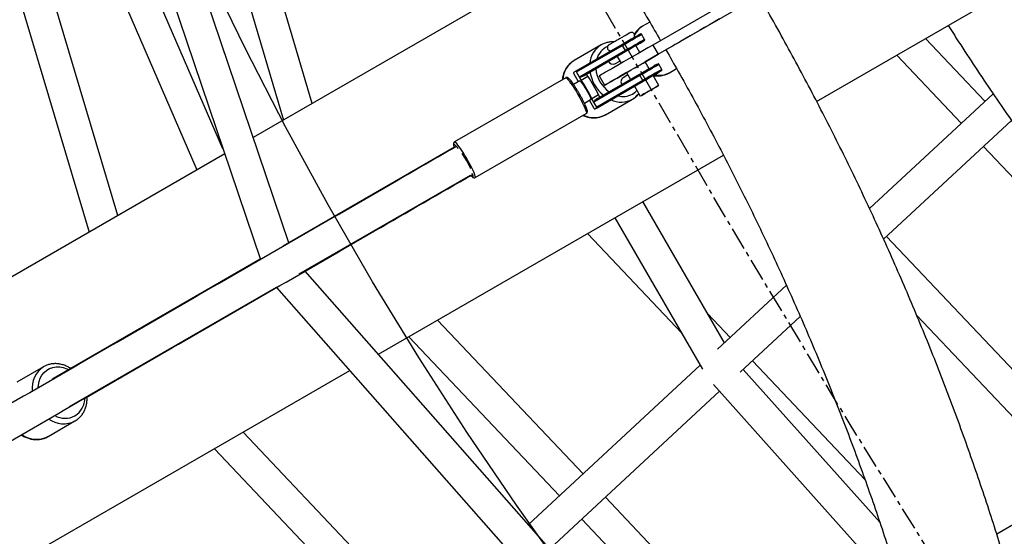
# Paper-space layout '_Isometric' of a CAD drawing. Units: millimetres. Extents: x -4156 to 4156, y -4650 to 4956.
# Drawn here: x -2644 to -2095, y -1593 to -1305 of the extents above; entities that cross this region are included whole.
import ezdxf

# ---------------------------------------------------------------- set-up
doc = ezdxf.new("R2010")
doc.units = ezdxf.units.MM
doc.linetypes.add('CENTERX2', pattern=[20.32, 12.7, -2.54, 2.54, -2.54])

psp = doc.layouts.new('_Isometric')

# ---------------------------------------------------------------- linework, layer by layer
at = {"color": 7, "linetype": 'Continuous', "lineweight": 25}
for p, q in [((-2494.18, -1429.43), (-2588.71, -1149.05)), ((-2604.71, -1157.92), (-2510.01, -1438.82)), ((-2199.61, -1350.46), (-1865.99, -1157.87)), ((-2530.88, -1376.93), (-2623.33, -1163.77)), ((-2641.33, -1167.51), (-2545.37, -1388.75)), ((-2679.27, -1175.38), (-2605.56, -1423.5)), ((-2481.04, -1351.62), (-2514.52, -1238.91)), ((-2531.72, -1244.22), (-2497.07, -1360.87)), ((-2321.46, -1259.5), (-2514, -1370.65)), ((-2589.53, -1414.25), (-2630.93, -1274.88)), ((-2222.51, -1279.47), (-2290.98, -1319.01)), ((-2287.98, -1324.2), (-2219.51, -1284.67)), ((-2292.75, -1306.17), (-2296.73, -1308.47)), ((-2295.6, -1315.9), (-2297.25, -1313.04)), ((-2105.67, -1350.35), (-2138.81, -1315.36)), ((-2319.88, -1318.96), (-2334.88, -1327.62)), ((-2308.16, -1318.76), (-2333.91, -1333.63)), ((-2333.62, -1334.04), (-2307.92, -1319.2)), ((-2306.27, -1322.06), (-2331.97, -1336.9)), ((-2328.44, -1335.44), (-2306.01, -1322.49)), ((-2306.27, -1322.06), (-2307.92, -1319.2)), ((-2298.3, -1323.23), (-2300.55, -1319.34)), ((-2290.98, -1319.01), (-2287.98, -1324.2)), ((-2310.94, -1325.34), (-2328.01, -1335.19)), ((-2312.13, -1329.49), (-2309.44, -1327.94)), ((-2311.17, -1325.47), (-2310.94, -1325.34)), ((-2310.94, -1325.34), (-2308.69, -1329.23)), ((-2288.52, -1324.52), (-2295.3, -1328.43)), ((-2293.05, -1332.33), (-2295.3, -1328.43)), ((-2154.84, -1324.62), (-2118.87, -1362.6)), ((-2333.91, -1333.63), (-2335.27, -1334.42)), ((-2332.42, -1339.47), (-2335.07, -1334.88)), ((-2330.97, -1338.63), (-2333.62, -1334.04)), ((-2305.69, -1334.43), (-2303.44, -1338.33)), ((-2285.95, -1332.62), (-2287.6, -1329.76)), ((-2281.72, -1334.45), (-2277.75, -1332.16)), ((-2339.61, -1337.27), (-2401.62, -1373.07)), ((-2331.69, -1339.05), (-2335.21, -1341.08)), ((-2330.97, -1338.63), (-2327.26, -1336.49)), ((-2328.44, -1335.44), (-2328.01, -1335.19)), ((-2327.26, -1336.49), (-2328.01, -1335.19)), ((-2323.97, -1350.75), (-2298.27, -1335.92)), ((-2296.62, -1338.78), (-2322.32, -1353.61)), ((-2322.11, -1354.07), (-2296.36, -1339.2)), ((-2298.51, -1335.48), (-2320.94, -1348.43)), ((-2320.92, -1336.29), (-2317.92, -1341.49)), ((-2304.94, -1335.73), (-2307.63, -1337.29)), ((-2296.62, -1338.78), (-2298.27, -1335.92)), ((-2287.7, -1341.59), (-2290.9, -1336.05)), ((-2301.29, -1342.05), (-2323.47, -1354.86)), ((-2301.52, -1342.18), (-2301.29, -1342.05)), ((-2301.29, -1342.05), (-2298.09, -1347.59)), ((-2329.21, -1351.47), (-2325.69, -1349.44)), ((-2323.77, -1354.45), (-2326.42, -1349.86)), ((-2321.26, -1346.88), (-2324.97, -1349.02)), ((-2322.32, -1353.61), (-2324.97, -1349.02)), ((-2320.51, -1348.18), (-2321.26, -1346.88)), ((-2317.38, -1357.93), (-2302.38, -1349.27)), ((-2101.17, -1346.17), (-2170.14, -1410.18)), ((-2323.47, -1354.86), (-2322.11, -1354.07)), ((-2390.12, -1392.99), (-2328.11, -1357.19)), ((-2162.23, -1427.4), (-2090.86, -1361.16)), ((-2401.72, -1376.03), (-2497.33, -1431.24)), ((-2106.49, -1375.67), (-1967.14, -1522.78)), ((-2529.9, -1379.83), (-2710.26, -1483.95)), ((-2444.13, -1491.62), (-2251.62, -1380.48)), ((-2488.33, -1446.83), (-2392.71, -1391.62)), ((-2251, -1485.22), (-2296.53, -1406.41)), ((-2312.12, -1415.41), (-2263.22, -1500.05)), ((-2327.51, -1424.29), (-2274.91, -1479.83)), ((-2038.98, -1554.44), (-2160.68, -1425.96)), ((-2510.08, -1438.61), (-2625.44, -1505.22)), ((-2289.63, -1667.06), (-2485.03, -1445.19)), ((-2616.43, -1520.81), (-2501.08, -1454.2)), ((-2500.93, -1454.37), (-2305.32, -1676.48)), ((-2216.43, -1453.14), (-2254.93, -1488.87)), ((-2247.81, -1482.26), (-2260.38, -1468.99)), ((-2242.29, -1501.7), (-2208.71, -1470.54)), ((-2143.71, -1470.05), (-2055.01, -1563.69)), ((-2329.87, -1558.42), (-2411.16, -1472.59)), ((-2427.19, -1481.84), (-2343.06, -1570.66)), ((-2630.94, -1498.58), (-2645.94, -1507.25)), ((-2264.53, -1497.78), (-2360.37, -1586.73)), ((-2172.61, -1561.65), (-2235.43, -1495.33)), ((-2640.41, -1604.93), (-2460.04, -1500.8)), ((-2625.44, -1505.22), (-2626.15, -1505.71)), ((-2164.37, -1585.4), (-2240.55, -1500.09)), ((-2257.07, -1508.61), (-2151.03, -1627.36)), ((-2348.47, -1600.24), (-2253.75, -1512.33)), ((-2628.43, -1537.56), (-2613.43, -1528.89)), ((-2419.17, -1641.3), (-2519.65, -1535.21)), ((-2535.67, -1544.47), (-2357.72, -1732.35)), ((-2205.69, -1689.52), (-2317.49, -1571.49)), ((-2330.68, -1583.73), (-2238.9, -1680.63)), ((-2086.28, -1584.67), (-2099.1, -1592.07))]:
    psp.add_line(p, q, dxfattribs=at)
at = {"color": 7, "linetype": 'CENTERX2', "flags": 128}
psp.add_lwpolyline([(-3205.3, 3395.81), (-3176.21, 3483.96), (-3144.75, 3569.84), (-3110.94, 3653.37), (-3074.81, 3734.5), (-3036.37, 3813.17), (-2995.67, 3889.34), (-2952.72, 3962.95), (-2907.55, 4033.94), (-2860.2, 4102.28), (-2810.69, 4167.91), (-2759.07, 4230.78), (-2705.36, 4290.87), (-2649.61, 4348.11), (-2591.85, 4402.48), (-2532.12, 4453.94), (-2470.46, 4502.45), (-2406.92, 4547.98), (-2341.53, 4590.5), (-2274.35, 4629.97), (-2205.42, 4666.38), (-2134.78, 4699.7), (-2062.49, 4729.89), (-1988.59, 4756.96), (-1913.14, 4780.86), (-1836.18, 4801.59), (-1757.77, 4819.14), (-1677.97, 4833.49), (-1596.82, 4844.63), (-1514.39, 4852.56), (-1430.73, 4857.26), (-1345.89, 4858.74), (-1259.94, 4857), (-1172.93, 4852.03), (-1084.93, 4843.84), (-995.99, 4832.44), (-906.18, 4817.83), (-815.55, 4800.02), (-724.17, 4779.02), (-632.11, 4754.86), (-539.41, 4727.54), (-446.16, 4697.09), (-352.41, 4663.52), (-258.22, 4626.86), (-163.67, 4587.14), (-68.81, 4544.37), (26.29, 4498.6), (121.57, 4449.84), (216.95, 4398.15), (312.37, 4343.54), (407.78, 4286.06), (503.1, 4225.75), (598.26, 4162.64), (693.21, 4096.79), (787.87, 4028.24), (882.19, 3957.03), (976.09, 3883.21), (1069.52, 3806.83), (1162.4, 3727.95), (1254.69, 3646.62), (1346.3, 3562.9), (1437.18, 3476.84), (1527.28, 3388.5), (1616.51, 3297.94), (1704.83, 3205.23), (1792.18, 3110.43), (1878.49, 3013.6), (1963.7, 2914.8), (2047.76, 2814.12), (2130.61, 2711.61), (2212.2, 2607.35), (2292.45, 2501.4), (2371.33, 2393.85), (2448.78, 2284.76), (2524.74, 2174.21), (2599.16, 2062.27), (2671.99, 1949.03), (2743.19, 1834.55), (2812.69, 1718.92), (2880.46, 1602.22), (2946.45, 1484.52), (3010.61, 1365.91), (3072.9, 1246.47), (3133.28, 1126.28), (3191.7, 1005.43), (3248.13, 883.99), (3302.52, 762.04), (3354.85, 639.68), (3405.06, 516.99), (3453.13, 394.05), (3499.03, 270.94), (3542.73, 147.75), (3584.18, 24.57), (3623.38, -98.53), (3660.28, -221.46), (3694.87, -344.13), (3727.11, -466.46), (3757, -588.36), (3784.5, -709.76), (3809.6, -830.56), (3832.28, -950.69), (3852.53, -1070.07), (3870.33, -1188.61), (3885.67, -1306.22), (3898.54, -1422.84), (3908.92, -1538.38), (3916.83, -1652.76), (3922.24, -1765.9), (3925.15, -1877.72), (3925.57, -1988.16), (3923.49, -2097.13), (3918.91, -2204.55), (3911.83, -2310.36), (3902.27, -2414.48), (3890.23, -2516.85), (3875.71, -2617.38), (3858.73, -2716.01), (3839.3, -2812.68), (3817.43, -2907.32), (3793.13, -2999.85), (3766.43, -3090.23), (3737.34, -3178.39), (3705.88, -3264.26), (3672.07, -3347.79), (3635.93, -3428.92), (3597.5, -3507.6), (3556.8, -3583.76), (3513.84, -3657.37), (3468.68, -3728.37), (3421.32, -3796.7), (3371.82, -3862.33), (3320.2, -3925.21), (3266.49, -3985.29), (3210.74, -4042.54), (3152.97, -4096.91), (3093.25, -4148.37), (3031.59, -4196.88), (2968.04, -4242.41), (2902.66, -4284.92), (2835.48, -4324.4), (2766.54, -4360.81), (2695.91, -4394.12), (2623.62, -4424.32), (2549.72, -4451.38), (2474.27, -4475.28), (2397.31, -4496.02), (2318.9, -4513.57), (2239.1, -4527.92), (2157.95, -4539.06), (2075.52, -4546.98), (1991.85, -4551.69), (1907.02, -4553.17), (1821.07, -4551.42), (1734.06, -4546.46), (1646.06, -4538.27), (1557.12, -4526.86), (1467.31, -4512.25), (1376.68, -4494.44), (1285.3, -4473.45), (1193.24, -4449.28), (1100.54, -4421.97), (1007.29, -4391.51), (913.54, -4357.95), (819.35, -4321.29), (724.8, -4281.56), (629.94, -4238.8), (534.84, -4193.02), (439.56, -4144.27), (344.18, -4092.57), (248.76, -4037.96), (153.35, -3980.48), (58.03, -3920.17), (-37.13, -3857.07), (-132.08, -3791.22), (-226.74, -3722.66), (-321.06, -3651.45), (-414.96, -3577.63), (-508.39, -3501.26), (-601.27, -3422.38), (-693.56, -3341.05), (-785.17, -3257.32), (-876.06, -3171.26), (-966.15, -3082.92), (-1055.38, -2992.37), (-1143.71, -2899.66), (-1231.05, -2804.85), (-1317.36, -2708.02), (-1402.57, -2609.23), (-1486.63, -2508.54), (-1569.48, -2406.04), (-1651.07, -2301.77), (-1731.32, -2195.83), (-1810.2, -2088.27), (-1887.65, -1979.18), (-1963.61, -1868.63), (-2038.03, -1756.7), (-2110.86, -1643.45), (-2182.06, -1528.97), (-2251.56, -1413.34), (-2319.33, -1296.64), (-2385.32, -1178.95), (-2449.48, -1060.34), (-2511.78, -940.9), (-2572.15, -820.71), (-2630.57, -699.85), (-2687, -578.41), (-2741.39, -456.47), (-2793.72, -334.11), (-2843.93, -211.42), (-2892, -88.47), (-2937.9, 34.64), (-2981.6, 157.82), (-3023.06, 281.01), (-3062.25, 404.11), (-3099.15, 527.03), (-3133.74, 649.7), (-3165.98, 772.03), (-3195.87, 893.94), (-3223.37, 1015.33), (-3248.47, 1136.14), (-3271.15, 1256.27), (-3291.4, 1375.64), (-3309.2, 1494.18), (-3324.54, 1611.8), (-3337.41, 1728.42), (-3347.8, 1843.95), (-3355.7, 1958.33), (-3361.11, 2071.47), (-3364.02, 2183.3), (-3364.44, 2293.74), (-3362.36, 2402.7), (-3357.78, 2510.13), (-3350.71, 2615.94), (-3341.15, 2720.06), (-3329.1, 2822.42), (-3314.59, 2922.95), (-3297.61, 3021.59), (-3278.17, 3118.26), (-3256.3, 3212.89), (-3232, 3305.43), (-3205.3, 3395.81)], dxfattribs=at)
at = {"color": 7, "linetype": 'Continuous', "flags": 128}
psp.add_lwpolyline([(-2184.59, -1801.07), (-2216.71, -1766.26), (-2248.22, -1730.28), (-2279.06, -1693.2), (-2309.19, -1655.07), (-2338.55, -1615.97), (-2367.1, -1575.96), (-2394.77, -1535.1), (-2421.54, -1493.48), (-2447.34, -1451.15), (-2472.14, -1408.19), (-2495.9, -1364.68), (-2518.56, -1320.69), (-2540.11, -1276.3), (-2560.49, -1231.57), (-2579.67, -1186.59), (-2597.62, -1141.43), (-2614.32, -1096.18), (-2629.72, -1050.9), (-2643.81, -1005.67)], dxfattribs=at)
at = {"color": 7, "linetype": 'Continuous', "lineweight": 25, "flags": 128}
for points in [[(-2253.74, -1304.44), (-2256.54, -1306.05), (-2259.36, -1307.68), (-2262.15, -1309.29), (-2264.89, -1310.87), (-2267.55, -1312.41), (-2270.09, -1313.87), (-2272.49, -1315.26), (-2274.71, -1316.54), (-2276.73, -1317.71), (-2278.53, -1318.75), (-2280.09, -1319.65), (-2281.38, -1320.39), (-2282.4, -1320.98), (-2283.12, -1321.4), (-2283.55, -1321.65), (-2283.68, -1321.72)], [(-2303.82, -1312.22), (-2303.89, -1312.26), (-2304.28, -1312.48), (-2304.96, -1312.88), (-2305.9, -1313.42), (-2307.03, -1314.07), (-2308.31, -1314.81), (-2309.66, -1315.59)], [(-2297.94, -1312.86), (-2298.07, -1312.94), (-2298.52, -1313.2), (-2299.26, -1313.63), (-2300.29, -1314.22), (-2301.55, -1314.95), (-2303.02, -1315.8), (-2304.65, -1316.74), (-2306.38, -1317.74), (-2308.16, -1318.76)], [(-2306.01, -1322.49), (-2304.23, -1321.46), (-2302.5, -1320.46), (-2300.87, -1319.52), (-2299.4, -1318.67), (-2298.14, -1317.94), (-2297.11, -1317.35), (-2296.37, -1316.92), (-2295.92, -1316.66), (-2295.79, -1316.59), (-2295.97, -1316.69), (-2296.47, -1316.98), (-2297.27, -1317.44), (-2298.34, -1318.06), (-2299.64, -1318.81), (-2300.55, -1319.34)], [(-2290.98, -1319.01), (-2293.78, -1320.62), (-2296.59, -1322.25), (-2299.39, -1323.86), (-2302.13, -1325.44), (-2304.79, -1326.98), (-2307.33, -1328.44), (-2309.72, -1329.83), (-2311.95, -1331.11), (-2313.97, -1332.28), (-2315.77, -1333.32), (-2317.33, -1334.22), (-2318.62, -1334.96), (-2319.64, -1335.55), (-2320.36, -1335.97), (-2320.79, -1336.22), (-2320.92, -1336.29)], [(-2299.9, -1318.96), (-2300, -1319.02), (-2300.4, -1319.25), (-2301.1, -1319.65), (-2302.04, -1320.2), (-2303.18, -1320.85), (-2304.46, -1321.59), (-2305.81, -1322.37), (-2307.16, -1323.15), (-2308.43, -1323.88), (-2309.55, -1324.53), (-2310.47, -1325.07), (-2311.14, -1325.45), (-2311.51, -1325.67), (-2311.59, -1325.71)], [(-2305.69, -1334.43), (-2306.31, -1334.79), (-2308.56, -1336.09), (-2310.62, -1337.28), (-2312.46, -1338.34), (-2314.07, -1339.27), (-2315.41, -1340.04), (-2316.47, -1340.66), (-2317.25, -1341.11), (-2317.74, -1341.38), (-2317.91, -1341.49), (-2317.79, -1341.41), (-2317.36, -1341.17), (-2316.64, -1340.75), (-2315.62, -1340.16), (-2314.33, -1339.41), (-2312.77, -1338.51), (-2310.97, -1337.48), (-2308.95, -1336.31), (-2306.72, -1335.02), (-2304.33, -1333.64), (-2301.79, -1332.17), (-2299.13, -1330.64), (-2296.39, -1329.06), (-2293.59, -1327.44), (-2290.78, -1325.82), (-2287.98, -1324.2)], [(-2305.69, -1334.43), (-2305.68, -1334.43), (-2305.46, -1334.29), (-2304.92, -1333.98), (-2304.1, -1333.51), (-2303.06, -1332.91), (-2301.85, -1332.21), (-2300.56, -1331.47), (-2299.27, -1330.72), (-2298.05, -1330.02), (-2296.99, -1329.4), (-2296.14, -1328.92), (-2295.57, -1328.59), (-2295.31, -1328.44), (-2295.3, -1328.43)], [(-2288.29, -1329.58), (-2288.42, -1329.65), (-2288.87, -1329.91), (-2289.61, -1330.34), (-2290.64, -1330.93), (-2291.9, -1331.66), (-2293.37, -1332.51), (-2295, -1333.45), (-2296.73, -1334.45), (-2298.51, -1335.48)], [(-2296.36, -1339.2), (-2294.58, -1338.18), (-2292.85, -1337.18), (-2291.22, -1336.24), (-2289.75, -1335.39), (-2288.49, -1334.66), (-2287.46, -1334.07), (-2286.72, -1333.63), (-2286.27, -1333.38), (-2286.14, -1333.3), (-2286.32, -1333.41), (-2286.82, -1333.7), (-2287.62, -1334.16), (-2288.69, -1334.77), (-2289.99, -1335.53), (-2290.9, -1336.05)], [(-2331.69, -1339.05), (-2331.65, -1339.04), (-2331.38, -1339.21), (-2330.93, -1339.69), (-2330.35, -1340.46), (-2329.66, -1341.47), (-2328.91, -1342.65), (-2328.15, -1343.93)], [(-2290.25, -1335.67), (-2290.35, -1335.73), (-2290.75, -1335.97), (-2291.45, -1336.37), (-2292.39, -1336.91), (-2293.53, -1337.57), (-2294.81, -1338.31), (-2296.16, -1339.09), (-2297.51, -1339.86), (-2298.78, -1340.6), (-2299.9, -1341.25), (-2300.82, -1341.78), (-2301.49, -1342.16), (-2301.86, -1342.38), (-2301.94, -1342.42)], [(-2331.78, -1346.64), (-2332.05, -1346.18), (-2332.18, -1345.95)], [(-2328.15, -1343.93), (-2327.42, -1345.23), (-2326.77, -1346.47), (-2326.24, -1347.57), (-2325.87, -1348.46), (-2325.67, -1349.09), (-2325.67, -1349.41), (-2325.69, -1349.44)], [(-2292.91, -1344.6), (-2291.61, -1343.85), (-2290.4, -1343.15), (-2289.35, -1342.54), (-2288.51, -1342.06), (-2287.96, -1341.74), (-2287.71, -1341.6), (-2287.79, -1341.64), (-2288.19, -1341.88), (-2288.88, -1342.28), (-2289.83, -1342.82), (-2290.97, -1343.48), (-2292.23, -1344.21), (-2293.53, -1344.96), (-2294.8, -1345.69), (-2295.94, -1346.35), (-2296.89, -1346.9), (-2297.59, -1347.3), (-2298, -1347.54), (-2298.08, -1347.59), (-2297.84, -1347.45), (-2297.29, -1347.13), (-2296.46, -1346.65), (-2295.41, -1346.04), (-2294.2, -1345.34), (-2292.91, -1344.6)], [(-2401.66, -1376.19), (-2401.86, -1375.63), (-2402.02, -1375.04)], [(-2391.9, -1392.46), (-2391.94, -1392.42), (-2392.45, -1391.92)], [(-2630.75, -1498.48), (-2630.94, -1498.58), (-2630.94, -1498.58)]]:
    psp.add_lwpolyline(points, dxfattribs=at)
at = {"color": 8, "linetype": 'Continuous', "lineweight": 25, "flags": 128}
for points in [[(-2307.92, -1319.2), (-2306.07, -1318.13), (-2304.26, -1317.09), (-2302.56, -1316.11), (-2301.03, -1315.22), (-2299.71, -1314.46), (-2298.64, -1313.84), (-2297.86, -1313.39), (-2297.39, -1313.12), (-2297.25, -1313.04)], [(-2295.6, -1315.9), (-2295.74, -1315.98), (-2296.21, -1316.25), (-2296.99, -1316.7), (-2298.06, -1317.32), (-2299.38, -1318.08), (-2300.91, -1318.97), (-2302.61, -1319.95), (-2304.42, -1320.99), (-2306.27, -1322.06)], [(-2300.55, -1319.34), (-2300.13, -1319.09), (-2299.91, -1318.96), (-2299.9, -1318.96)], [(-2311.59, -1325.71), (-2311.58, -1325.7), (-2311.33, -1325.56), (-2311.17, -1325.47)], [(-2298.27, -1335.92), (-2296.42, -1334.85), (-2294.61, -1333.8), (-2292.91, -1332.82), (-2291.38, -1331.94), (-2290.06, -1331.17), (-2288.99, -1330.56), (-2288.21, -1330.11), (-2287.74, -1329.84), (-2287.6, -1329.76)], [(-2285.95, -1332.62), (-2286.09, -1332.7), (-2286.56, -1332.97), (-2287.34, -1333.42), (-2288.41, -1334.03), (-2289.73, -1334.8), (-2291.26, -1335.68), (-2292.96, -1336.66), (-2294.77, -1337.7), (-2296.62, -1338.78)], [(-2339.61, -1337.27), (-2339.42, -1337.28), (-2339.01, -1337.57), (-2338.43, -1338.17), (-2337.71, -1339.07), (-2336.86, -1340.22), (-2335.91, -1341.6), (-2334.9, -1343.16), (-2333.86, -1344.86), (-2332.82, -1346.63)], [(-2290.9, -1336.05), (-2290.48, -1335.81), (-2290.26, -1335.68), (-2290.25, -1335.67)], [(-2302.38, -1346.38), (-2300.85, -1345.29), (-2299.93, -1344.4)], [(-2301.94, -1342.42), (-2301.93, -1342.42), (-2301.68, -1342.27), (-2301.52, -1342.18)], [(-2332.82, -1346.63), (-2331.81, -1348.41), (-2330.86, -1350.16), (-2330.02, -1351.82), (-2329.29, -1353.33), (-2328.71, -1354.64), (-2328.3, -1355.71), (-2328.07, -1356.51), (-2328.02, -1357.02), (-2328.11, -1357.19)], [(-2394.83, -1382.43), (-2395.87, -1380.66), (-2396.91, -1378.97), (-2397.92, -1377.4), (-2398.87, -1376.02), (-2399.72, -1374.87), (-2400.44, -1373.97), (-2401.02, -1373.37), (-2401.43, -1373.08), (-2401.62, -1373.07)], [(-2402.02, -1375.04), (-2402.04, -1374.93), (-2402.05, -1374.52), (-2401.87, -1374.42), (-2401.7, -1374.5)], [(-2390.12, -1392.99), (-2390.03, -1392.82), (-2390.08, -1392.32), (-2390.31, -1391.51), (-2390.72, -1390.44), (-2391.3, -1389.13), (-2392.03, -1387.62), (-2392.87, -1385.96), (-2393.82, -1384.21), (-2394.83, -1382.43)], [(-2391.94, -1390.53), (-2391.61, -1391.42), (-2391.42, -1392.12), (-2391.42, -1392.53), (-2391.59, -1392.63), (-2391.9, -1392.46)], [(-2633.92, -1510.28), (-2633.84, -1508.95), (-2633.47, -1506.89), (-2632.8, -1504.98), (-2631.86, -1503.26), (-2630.65, -1501.76), (-2629.23, -1500.53), (-2627.6, -1499.6), (-2625.82, -1498.97), (-2623.93, -1498.68), (-2621.96, -1498.72), (-2619.97, -1499.1), (-2618.01, -1499.8), (-2616.95, -1500.32)]]:
    psp.add_lwpolyline(points, dxfattribs=at)
at = {"color": 8, "linetype": 'Continuous', "lineweight": 25}
for centre, radius, start, end in [((-2291.07, -1317.88), 10.98, 120.9765, 164.8664), ((-2311.95, -1329.67), 10.73, 113.7237, 165.2851), ((-2327.84, -1339.01), 13.39, 121.725, 176.4869), ((-2313.25, -1326.97), 2.76, 204.6432, 293.8236), ((-2305.02, -1330.58), 17.87, 185.1723, 234.7898), ((-2287.05, -1324.89), 10.94, 255.0033, 299.1007), ((-2306.07, -1339.5), 2.71, 125.2302, 216.3136), ((-2307.71, -1336.78), 10.98, 255.0673, 299.0154), ((-2323.73, -1346.13), 13.4, 243.4405, 298.2743), ((-2623.21, -1510.48), 14.19, 123.0076, 187.0679), ((-2619.65, -1516.09), 11.7, 302.077, 0.892), ((-2618.9, -1515.71), 11.66, 240.2425, 297.9687), ((-2619.86, -1516.33), 14.11, 234.6342, 297.0899)]:
    psp.add_arc(centre, radius, start, end, dxfattribs=at)
at = {"color": 7, "linetype": 'Continuous', "lineweight": 25}
for centre, radius, start, end in [((-2312.88, -1330.31), 13.34, 121.6659, 175.0642), ((-2303.91, -1316.74), 4.71, 205.4337, 211.5195), ((-2302.13, -1319.81), 4.71, 208.4814, 214.565), ((-2334.12, -1334.18), 1.18, 191.669, 216.2562), ((-2334.78, -1334.57), 1.27, 24.6646, 47.4117), ((-2305.33, -1330.76), 21, 189.0598, 230.9087), ((-2333.13, -1329.09), 7.89, 278.4678, 306.4931), ((-2400.81, -1385.88), 84.33, 25.9199, 34.0801), ((-2397.11, -1383.74), 84.33, 25.9199, 34.0801), ((-2294.26, -1333.46), 4.71, 205.4337, 211.5195), ((-2292.48, -1336.53), 4.71, 208.4814, 214.565), ((-2317.97, -1355.43), 7.61, 112.9732, 142.0643), ((-2308.71, -1337.53), 13.34, 244.8806, 298.3341), ((-2308.41, -1338.9), 11.99, 300.1606, 322.5013), ((-2322.61, -1353.92), 1.27, 204.6646, 227.4117), ((-2323.27, -1354.31), 1.18, 11.669, 36.2562), ((-2408.45, -1382.43), 10.41, 31.536, 49.5681), ((-2444.01, -1411.05), 56.28, 24.0974, 33.9973), ((-2634.86, -1525), 14.11, 234.6646, 297.0916)]:
    psp.add_arc(centre, radius, start, end, dxfattribs=at)
for points, knots in [([(-2722.1, -856.32), (-2719.62, -857.76), (-2713.3, -861.44), (-2703.12, -867.63), (-2691.57, -874.87), (-2680.03, -882.37), (-2668.49, -890.12), (-2656.97, -898.11), (-2645.46, -906.34), (-2633.96, -914.81), (-2622.5, -923.52), (-2611.06, -932.46), (-2599.65, -941.63), (-2588.28, -951.03), (-2576.95, -960.65), (-2565.67, -970.49), (-2554.44, -980.55), (-2543.26, -990.83), (-2532.14, -1001.31), (-2521.09, -1012), (-2510.1, -1022.9), (-2499.18, -1033.99), (-2488.34, -1045.27), (-2477.57, -1056.75), (-2466.89, -1068.41), (-2456.3, -1080.25), (-2445.8, -1092.27), (-2435.4, -1104.47), (-2425.09, -1116.83), (-2414.89, -1129.36), (-2404.8, -1142.05), (-2394.81, -1154.89), (-2384.95, -1167.89), (-2375.2, -1181.03), (-2365.57, -1194.31), (-2356.07, -1207.72), (-2346.7, -1221.27), (-2337.46, -1234.94), (-2328.36, -1248.74), (-2319.4, -1262.65), (-2310.58, -1276.67), (-2301.91, -1290.8), (-2293.92, -1304.11), (-2288.89, -1312.75), (-2286.65, -1316.61)], [0, 0, 0, 0, 0.015512, 0.03957, 0.06363, 0.087694, 0.111761, 0.135831, 0.159905, 0.183983, 0.208065, 0.232151, 0.256241, 0.280335, 0.304434, 0.328536, 0.352643, 0.376754, 0.400868, 0.424987, 0.449109, 0.473235, 0.497364, 0.521497, 0.545634, 0.569773, 0.593915, 0.618061, 0.642209, 0.666359, 0.690512, 0.714667, 0.738824, 0.762984, 0.787144, 0.811307, 0.835471, 0.859636, 0.883802, 0.90797, 0.932138, 0.956306, 0.980475, 1, 1, 1, 1]), ([(-2042.81, -1929.86), (-2042.81, -1927.86), (-2042.83, -1921.12), (-2043.03, -1909.54), (-2043.5, -1895.1), (-2044.19, -1880.55), (-2045.11, -1865.89), (-2046.26, -1851.14), (-2047.64, -1836.29), (-2049.24, -1821.35), (-2051.07, -1806.33), (-2053.12, -1791.22), (-2055.4, -1776.05), (-2057.89, -1760.8), (-2060.61, -1745.49), (-2063.55, -1730.12), (-2066.71, -1714.7), (-2070.09, -1699.23), (-2073.68, -1683.72), (-2077.49, -1668.16), (-2081.51, -1652.58), (-2085.75, -1636.96), (-2090.19, -1621.33), (-2094.84, -1605.67), (-2099.71, -1590), (-2104.77, -1574.33), (-2110.04, -1558.65), (-2115.52, -1542.98), (-2121.19, -1527.31), (-2127.06, -1511.66), (-2133.12, -1496.02), (-2139.38, -1480.41), (-2145.84, -1464.83), (-2152.48, -1449.28), (-2159.31, -1433.77), (-2166.32, -1418.31), (-2173.52, -1402.89), (-2180.89, -1387.53), (-2188.44, -1372.23), (-2196.17, -1356.99), (-2204.07, -1341.83), (-2212.14, -1326.73), (-2220.39, -1311.72), (-2226.92, -1300.06), (-2230.76, -1293.42), (-2231.74, -1291.73)], [0, 0, 0, 0, 0.010137, 0.034139, 0.058139, 0.082137, 0.106132, 0.130124, 0.154114, 0.1781, 0.202083, 0.226062, 0.250038, 0.27401, 0.297978, 0.321943, 0.345904, 0.369862, 0.393816, 0.417766, 0.441713, 0.465657, 0.489597, 0.513534, 0.537469, 0.5614, 0.585328, 0.609254, 0.633178, 0.657099, 0.681018, 0.704934, 0.728849, 0.752762, 0.776673, 0.800583, 0.824491, 0.848399, 0.872305, 0.89621, 0.920115, 0.944019, 0.967923, 0.991826, 1, 1, 1, 1]), ([(-2301.95, -1315.17), (-2301.92, -1315.15), (-2301.8, -1315.07), (-2301.59, -1314.88), (-2301.35, -1314.54), (-2301.18, -1314.06), (-2301.16, -1313.47), (-2301.35, -1312.86), (-2301.74, -1312.38), (-2302.21, -1312.1), (-2302.64, -1311.98), (-2303.01, -1311.96), (-2303.31, -1312.01), (-2303.53, -1312.07), (-2303.67, -1312.14), (-2303.75, -1312.18), (-2303.77, -1312.19), (-2303.78, -1312.2), (-2303.79, -1312.2), (-2303.79, -1312.2), (-2303.8, -1312.21), (-2303.8, -1312.21), (-2303.82, -1312.22), (-2303.83, -1312.23)], [0, 0, 0, 0, 0.019636, 0.071676, 0.14402, 0.230796, 0.328823, 0.435379, 0.549196, 0.637656, 0.711109, 0.773131, 0.824019, 0.86317, 0.889808, 0.903285, 0.906319, 0.908379, 0.910744, 0.914742, 0.924269, 0.963325, 1, 1, 1, 1]), ([(-2296.72, -1308.51), (-2296.94, -1308.63), (-2297.75, -1309.05), (-2299, -1310.08), (-2300.36, -1311.45), (-2301.04, -1312.49), (-2301.36, -1312.97)], [0, 0, 0, 0, 0.1110845, 0.4259884, 0.7381267, 1, 1, 1, 1]), ([(-2297.27, -1313.02), (-2297.31, -1312.98), (-2297.37, -1312.89), (-2297.5, -1312.83), (-2297.61, -1312.8), (-2297.67, -1312.8), (-2297.7, -1312.8)], [0, 0, 0, 0, 0.323367, 0.612658, 0.854376, 1, 1, 1, 1]), ([(-2126.21, -1308.09), (-2124.27, -1311.13), (-2119.27, -1318.98), (-2111.05, -1331.5), (-2101.55, -1345.67), (-2091.91, -1359.71), (-2082.13, -1373.63), (-2072.22, -1387.41), (-2062.18, -1401.05), (-2052.01, -1414.54), (-2041.72, -1427.89), (-2031.3, -1441.09), (-2020.78, -1454.13), (-2010.13, -1467.01), (-1999.38, -1479.72), (-1988.53, -1492.26), (-1977.56, -1504.62), (-1969.08, -1514.02), (-1964.23, -1519.23), (-1963.1, -1520.44)], [0, 0, 0, 0, 0.039661, 0.102382, 0.165106, 0.227832, 0.290561, 0.353294, 0.41603, 0.478771, 0.541516, 0.604266, 0.667022, 0.729783, 0.79255, 0.855324, 0.918105, 0.980894, 1, 1, 1, 1]), ([(-2312.63, -1317.31), (-2313.12, -1317.28), (-2314.31, -1317.22), (-2316.14, -1317.48), (-2318.08, -1318.06), (-2319.39, -1318.62), (-2320, -1319.04), (-2320.07, -1319.09)], [0, 0, 0, 0, 0.184706, 0.448166, 0.709668, 0.969487, 1, 1, 1, 1]), ([(-2309.48, -1315.49), (-2309.52, -1315.51), (-2309.97, -1315.77), (-2310.86, -1316.28), (-2312.07, -1316.98), (-2313.17, -1317.61), (-2314.09, -1318.15), (-2314.77, -1318.54), (-2315.02, -1318.69), (-2315.13, -1318.75)], [0, 0, 0, 0, 0.014322, 0.186778, 0.359233, 0.531689, 0.704147, 0.876608, 1, 1, 1, 1]), ([(-2295.65, -1316.47), (-2295.63, -1316.44), (-2295.57, -1316.37), (-2295.53, -1316.23), (-2295.54, -1316.06), (-2295.57, -1315.93), (-2295.62, -1315.88), (-2295.62, -1315.88)], [0, 0, 0, 0, 0.172934, 0.417981, 0.684154, 0.969841, 1, 1, 1, 1]), ([(-2315.13, -1318.75), (-2315.17, -1318.77), (-2315.39, -1318.9), (-2315.5, -1318.96), (-2315.48, -1318.95), (-2315.51, -1318.96), (-2315.51, -1318.97), (-2315.53, -1318.98), (-2315.59, -1319.01), (-2315.71, -1319.1), (-2315.9, -1319.27), (-2316.13, -1319.56), (-2316.33, -1320.01), (-2316.4, -1320.59), (-2316.24, -1321.22), (-2315.89, -1321.72), (-2315.44, -1322.04), (-2315, -1322.2), (-2314.61, -1322.23), (-2314.3, -1322.2), (-2314.08, -1322.14), (-2313.97, -1322.1), (-2313.93, -1322.08)], [0, 0, 0, 0, 0.055245, 0.249443, 0.298302, 0.301013, 0.303053, 0.305289, 0.311121, 0.328006, 0.365839, 0.412055, 0.474407, 0.559281, 0.642341, 0.726234, 0.799272, 0.859212, 0.909902, 0.951904, 0.984872, 1, 1, 1, 1]), ([(-2283.69, -1321.73), (-2281.39, -1325.74), (-2276.35, -1334.55), (-2268.75, -1348.26), (-2260.85, -1362.84), (-2253.12, -1377.49), (-2245.56, -1392.21), (-2238.17, -1406.99), (-2230.95, -1421.83), (-2223.91, -1436.73), (-2217.05, -1451.66), (-2210.37, -1466.64), (-2203.87, -1481.66), (-2197.55, -1496.7), (-2191.43, -1511.77), (-2185.49, -1526.86), (-2179.75, -1541.96), (-2174.2, -1557.07), (-2168.85, -1572.18), (-2163.69, -1587.28), (-2158.74, -1602.38), (-2153.99, -1617.46), (-2149.44, -1632.52), (-2145.09, -1647.55), (-2140.95, -1662.56), (-2137.02, -1677.52), (-2133.3, -1692.44), (-2129.78, -1707.31), (-2126.48, -1722.13), (-2123.39, -1736.89), (-2120.51, -1751.58), (-2117.85, -1766.2), (-2115.4, -1780.74), (-2113.17, -1795.21), (-2111.16, -1809.58), (-2109.36, -1823.86), (-2107.77, -1838.05), (-2106.41, -1852.13), (-2105.26, -1866.1), (-2104.32, -1879.96), (-2103.61, -1893.71), (-2103.12, -1907.32), (-2102.86, -1919.06), (-2102.83, -1926.23), (-2102.82, -1928.94)], [0, 0, 0, 0, 0.020209, 0.044381, 0.068554, 0.092725, 0.116896, 0.141067, 0.165236, 0.189404, 0.213571, 0.237736, 0.2619, 0.286062, 0.310222, 0.33438, 0.358535, 0.382688, 0.406838, 0.430986, 0.45513, 0.479272, 0.50341, 0.527545, 0.551676, 0.575804, 0.599927, 0.624047, 0.648163, 0.672275, 0.696382, 0.720485, 0.744584, 0.768678, 0.792768, 0.816854, 0.840935, 0.865012, 0.889084, 0.913153, 0.937217, 0.961278, 0.985335, 1, 1, 1, 1]), ([(-2334.68, -1327.52), (-2334.74, -1327.55), (-2335.41, -1327.86), (-2336.53, -1328.72), (-2338, -1330.08), (-2339.23, -1331.69), (-2340.23, -1333.49), (-2340.97, -1335.46), (-2341.39, -1337.1), (-2341.46, -1338.09), (-2341.48, -1338.35)], [0, 0, 0, 0, 0.017035, 0.170784, 0.324305, 0.478025, 0.63238, 0.787639, 0.943883, 1, 1, 1, 1]), ([(-2287.62, -1329.73), (-2287.66, -1329.69), (-2287.72, -1329.61), (-2287.85, -1329.54), (-2287.96, -1329.51), (-2288.02, -1329.51), (-2288.05, -1329.51)], [0, 0, 0, 0, 0.323367, 0.612658, 0.854376, 1, 1, 1, 1]), ([(-2290.83, -1336.01), (-2290.57, -1336.06), (-2289.6, -1336.27), (-2287.88, -1336.28), (-2285.74, -1336.04), (-2283.72, -1335.43), (-2282.34, -1334.87), (-2281.71, -1334.44), (-2281.66, -1334.4)], [0, 0, 0, 0, 0.0825608, 0.3116032, 0.5372597, 0.7594041, 0.9782767, 1, 1, 1, 1]), ([(-2286, -1333.18), (-2285.98, -1333.15), (-2285.92, -1333.08), (-2285.88, -1332.94), (-2285.89, -1332.77), (-2285.92, -1332.65), (-2285.97, -1332.6), (-2285.97, -1332.59)], [0, 0, 0, 0, 0.172934, 0.417981, 0.684154, 0.969841, 1, 1, 1, 1]), ([(-2332.08, -1346.13), (-2332.14, -1346.01), (-2332.51, -1345.36), (-2333.21, -1344.19), (-2334.14, -1342.69), (-2335.05, -1341.31), (-2335.89, -1340.08), (-2336.67, -1339.04), (-2337.35, -1338.2), (-2337.87, -1337.66), (-2338.31, -1337.32), (-2338.75, -1337.12), (-2339.29, -1337.09), (-2339.52, -1337.25), (-2339.6, -1337.3)], [0, 0, 0, 0, 0.023789, 0.131391, 0.239044, 0.346851, 0.454976, 0.563722, 0.673785, 0.787237, 0.865306, 0.930463, 0.977467, 1, 1, 1, 1]), ([(-2328.13, -1357.16), (-2328.04, -1357.11), (-2327.78, -1356.98), (-2327.59, -1356.57), (-2327.51, -1356.18), (-2327.54, -1355.75), (-2327.66, -1355.18), (-2327.94, -1354.34), (-2328.39, -1353.22), (-2328.99, -1351.92), (-2329.69, -1350.49), (-2330.49, -1348.96), (-2331.22, -1347.61), (-2331.7, -1346.78), (-2331.87, -1346.49)], [0, 0, 0, 0, 0.024552, 0.07078, 0.116672, 0.174842, 0.267783, 0.378947, 0.496574, 0.609002, 0.719718, 0.829733, 0.939422, 1, 1, 1, 1]), ([(-2302.04, -1349.02), (-2301.73, -1348.83), (-2300.85, -1348.3), (-2299.79, -1347.36), (-2299.13, -1346.53), (-2298.88, -1346.22)], [0, 0, 0, 0, 0.2565, 0.726608, 1, 1, 1, 1]), ([(-2330.02, -1358.29), (-2330, -1358.3), (-2329.31, -1358.66), (-2327.88, -1359.1), (-2325.78, -1359.57), (-2323.66, -1359.69), (-2321.6, -1359.5), (-2319.64, -1358.99), (-2318.19, -1358.43), (-2317.46, -1357.95), (-2317.29, -1357.84)], [0, 0, 0, 0, 0.005182, 0.165216, 0.32471, 0.483371, 0.640956, 0.797366, 0.952712, 1, 1, 1, 1]), ([(-2401.6, -1373.1), (-2401.69, -1373.15), (-2401.95, -1373.27), (-2402.15, -1373.68), (-2402.22, -1374.08), (-2402.21, -1374.39), (-2402.16, -1374.61), (-2402.14, -1374.7)], [0, 0, 0, 0, 0.115016, 0.331195, 0.545802, 0.817826, 1, 1, 1, 1]), ([(-2400.85, -1375.8), (-2410.77, -1381.53), (-2439.52, -1398.12), (-2487.07, -1425.58), (-2543.51, -1458.16), (-2599.9, -1490.72), (-2656.25, -1523.25), (-2712.55, -1555.76), (-2768.81, -1588.24), (-2825.02, -1620.69), (-2881.19, -1653.12), (-2937.3, -1685.51), (-2993.36, -1717.88), (-3049.38, -1750.22), (-3105.33, -1782.52), (-3161.24, -1814.8), (-3217.08, -1847.04), (-3272.87, -1879.25), (-3328.6, -1911.42), (-3384.27, -1943.56), (-3439.88, -1975.67), (-3495.43, -2007.74), (-3550.91, -2039.77), (-3606.33, -2071.76), (-3661.68, -2103.72), (-3716.97, -2135.64), (-3772.18, -2167.51), (-3826.17, -2198.68), (-3861.71, -2219.2), (-3878.91, -2229.13)], [0, 0, 0, 0, 0.019889, 0.057677, 0.095466, 0.133254, 0.171043, 0.208831, 0.24662, 0.284409, 0.322197, 0.359986, 0.397774, 0.435563, 0.473351, 0.51114, 0.548929, 0.586717, 0.624506, 0.662294, 0.700083, 0.737871, 0.77566, 0.813449, 0.851237, 0.889026, 0.926814, 0.964603, 1, 1, 1, 1]), ([(-3870.08, -2244.82), (-3860.84, -2239.48), (-3833.25, -2223.56), (-3787.26, -2197), (-3732.07, -2165.14), (-3676.82, -2133.24), (-3621.5, -2101.3), (-3566.11, -2069.33), (-3510.65, -2037.31), (-3455.13, -2005.26), (-3399.55, -1973.17), (-3343.91, -1941.04), (-3288.2, -1908.88), (-3232.44, -1876.69), (-3176.62, -1844.46), (-3120.74, -1812.2), (-3064.8, -1779.91), (-3008.82, -1747.58), (-2952.78, -1715.23), (-2896.68, -1682.85), (-2840.54, -1650.43), (-2784.35, -1617.99), (-2728.11, -1585.53), (-2671.83, -1553.03), (-2615.5, -1520.51), (-2559.12, -1487.96), (-2502.71, -1455.39), (-2446.95, -1423.2), (-2409.99, -1401.86), (-2391.85, -1391.39)], [0, 0, 0, 0, 0.019023, 0.056807, 0.094591, 0.132375, 0.170159, 0.207943, 0.245727, 0.283511, 0.321295, 0.359079, 0.396863, 0.434647, 0.472431, 0.510215, 0.547999, 0.585783, 0.623567, 0.661352, 0.699136, 0.73692, 0.774704, 0.812488, 0.850272, 0.888056, 0.92584, 0.963624, 1, 1, 1, 1]), ([(-2391.68, -1392.71), (-2391.59, -1392.79), (-2391.38, -1392.96), (-2390.99, -1393.13), (-2390.45, -1393.17), (-2390.21, -1393.01), (-2390.14, -1392.96)], [0, 0, 0, 0, 0.2959813, 0.6368615, 0.8827731, 1, 1, 1, 1]), ([(-2615.76, -1499.64), (-2616.11, -1499.4), (-2617.1, -1498.74), (-2618.84, -1497.95), (-2620.93, -1497.26), (-2623.05, -1496.9), (-2625.15, -1496.84), (-2627.19, -1497.11), (-2629.08, -1497.64), (-2630.2, -1498.21), (-2630.73, -1498.48)], [0, 0, 0, 0, 0.0754, 0.21142, 0.347158, 0.482379, 0.616837, 0.750348, 0.882867, 1, 1, 1, 1]), ([(-2613.34, -1528.8), (-2612.95, -1528.57), (-2611.98, -1527.99), (-2610.65, -1526.78), (-2609.36, -1525.23), (-2608.3, -1523.47), (-2607.49, -1521.54), (-2606.95, -1519.47), (-2606.68, -1517.42), (-2606.72, -1516.06), (-2606.73, -1515.45)], [0, 0, 0, 0, 0.09168, 0.223477, 0.355344, 0.487677, 0.620747, 0.75466, 0.889374, 1, 1, 1, 1]), ([(-2643.5, -1536.58), (-2643.34, -1536.7), (-2642.55, -1537.25), (-2641.02, -1537.99), (-2638.95, -1538.75), (-2636.83, -1539.19), (-2634.72, -1539.31), (-2632.65, -1539.13), (-2630.69, -1538.61), (-2629.31, -1538.09), (-2628.65, -1537.66), (-2628.54, -1537.59)], [0, 0, 0, 0, 0.035229, 0.171254, 0.307046, 0.44238, 0.577006, 0.71072, 0.843437, 0.975251, 1, 1, 1, 1])]:
    psp.add_open_spline(points, degree=3, knots=knots, dxfattribs=at)

doc.saveas('drawing.dxf')
